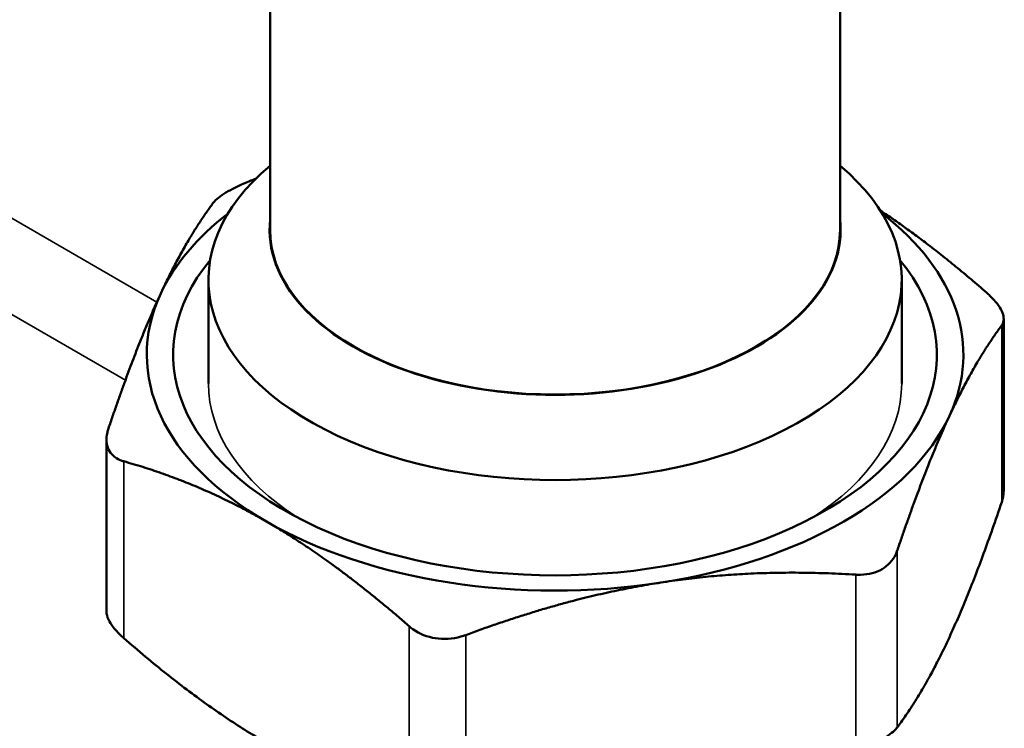
# Model space of a CAD drawing. Units: inches. Extents: x 76 to 374, y 98 to 306.
# Drawn here: x 330 to 333, y 244 to 247 of the extents above; entities that cross this region are included whole.
import ezdxf

# ---------------------------------------------------------------- set-up
doc = ezdxf.new("R2010")
doc.units = ezdxf.units.IN
doc.header["$LTSCALE"] = 25
doc.header["$MEASUREMENT"] = 0
doc.layers.add('Visible (ANSI)', color=7, linetype='Continuous', lineweight=50)
doc.layers.add('Visible Narrow (ANSI)', color=7, linetype='Continuous', lineweight=35)

msp = doc.modelspace()

# ---------------------------------------------------------------- linework, layer by layer
at = {"layer": 'Visible (ANSI)'}
for p, q in [((332.5183, 245.9364), (332.5183, 247.7366)), ((330.6088, 245.9364), (330.6088, 246.6779)), ((330.4021, 245.4221), (330.4021, 245.7693)), ((332.7249, 245.4221), (332.7249, 245.7693)), ((333.0668, 245.638), (333.0668, 245.0624)), ((330.0603, 245.2338), (330.0603, 244.6582))]:
    msp.add_line(p, q, dxfattribs=at)
for centre, major_axis, start_param, end_param in [((331.5635, 245.7693), (-1.1614, 0), 5.677363, 10.030601), ((331.5635, 245.5185), (-1.3681, 0), 5.641305, 6.021386), ((331.5635, 245.5185), (1.3681, 0), 6.021386, 6.925066), ((331.5635, 245.9364), (0.9567, 0), 3.077432, 6.347346), ((331.5635, 245.9364), (0.9547, 0), 3.141593, 6.283185), ((331.5635, 245.5185), (-1.2795, 0), 5.83967, 9.868294), ((331.5635, 245.5185), (-1.3681, 0), 6.021386, 7.068583), ((331.5635, 245.5185), (1.3681, 0), 4.974188, 6.021386), ((331.5635, 245.5185), (1.3681, 0), 3.926991, 4.974188)]:
    msp.add_ellipse(centre, major_axis=major_axis, ratio=0.57735, start_param=start_param, end_param=end_param, dxfattribs=at)
for points, knots in [([(330.5563, 246.106), (330.5508, 246.1039), (330.5453, 246.1018), (330.513, 246.089), (330.4878, 246.077), (330.4482, 246.0542), (330.432, 246.0423), (330.4202, 246.0296), (330.4185, 246.0276), (330.4171, 246.0256)], [2.1068837, 2.1068837, 2.1068837, 2.1068837, 2.1495207, 2.1495207, 2.3628475, 2.3628475, 2.5761742, 2.5761742, 2.6188112, 2.6188112, 2.6188112, 2.6188112]), ([(333.06, 245.6167), (333.0615, 245.6187), (333.0628, 245.6208), (333.0687, 245.6344), (333.0673, 245.649), (333.0528, 245.6802), (333.0391, 245.6982), (333.017, 245.7195), (333.0131, 245.723), (333.0091, 245.7265)], [2.1068837, 2.1068837, 2.1068837, 2.1068837, 2.1495207, 2.1495207, 2.3628475, 2.3628475, 2.5761742, 2.5761742, 2.6188112, 2.6188112, 2.6188112, 2.6188112]), ([(330.067, 245.2714), (330.0655, 245.267), (330.0643, 245.2627), (330.0583, 245.2371), (330.0598, 245.2172), (330.0743, 245.186), (330.0879, 245.1732), (330.1101, 245.1641), (330.1139, 245.1627), (330.118, 245.1616)], [2.1068837, 2.1068837, 2.1068837, 2.1068837, 2.1495207, 2.1495207, 2.3628475, 2.3628475, 2.5761742, 2.5761742, 2.6188112, 2.6188112, 2.6188112, 2.6188112]), ([(333.0667, 245.0624), (333.0667, 245.0546), (333.0657, 245.0463), (333.0628, 245.0335), (333.0615, 245.0292), (333.06, 245.0249)], [1.0185519, 1.0185519, 1.0185519, 1.0185519, 1.1034737, 1.1034737, 1.1461107, 1.1461107, 1.1461107, 1.1461107]), ([(332.5708, 244.7821), (332.5763, 244.7818), (332.5818, 244.7817), (332.6141, 244.7824), (332.6393, 244.7892), (332.6788, 244.812), (332.695, 244.8292), (332.7068, 244.8539), (332.7085, 244.8581), (332.71, 244.8625)], [2.1068837, 2.1068837, 2.1068837, 2.1068837, 2.1495207, 2.1495207, 2.3628475, 2.3628475, 2.5761742, 2.5761742, 2.6188112, 2.6188112, 2.6188112, 2.6188112]), ([(330.118, 244.5697), (330.1139, 244.5732), (330.1101, 244.5768), (330.0879, 244.598), (330.0743, 244.616), (330.0627, 244.641), (330.0604, 244.65), (330.0604, 244.6582)], [0.6341833, 0.6341833, 0.6341833, 0.6341833, 0.6768203, 0.6768203, 0.890147, 0.890147, 1.0185519, 1.0185519, 1.0185519, 1.0185519]), ([(331.0743, 244.6095), (331.0783, 244.6059), (331.0825, 244.6026), (331.1089, 244.5838), (331.1355, 244.5733), (331.1896, 244.5649), (331.2195, 244.5667), (331.2534, 244.5762), (331.2589, 244.578), (331.2644, 244.58)], [2.1068837, 2.1068837, 2.1068837, 2.1068837, 2.1495207, 2.1495207, 2.3628475, 2.3628475, 2.5761742, 2.5761742, 2.6188112, 2.6188112, 2.6188112, 2.6188112]), ([(332.71, 244.2706), (332.7085, 244.2686), (332.7068, 244.2666), (332.695, 244.254), (332.6788, 244.242), (332.6393, 244.2192), (332.6141, 244.2072), (332.5818, 244.1944), (332.5763, 244.1923), (332.5708, 244.1903)], [0.6341833, 0.6341833, 0.6341833, 0.6341833, 0.6768203, 0.6768203, 0.890147, 0.890147, 1.1034737, 1.1034737, 1.1461107, 1.1461107, 1.1461107, 1.1461107])]:
    msp.add_open_spline(points, degree=3, knots=knots, dxfattribs=at)
for points, weights in [([(330.5563, 246.106), (330.5586, 246.1068), (330.5609, 246.1077)], [1.0064315603, 1.00659742646, 1.00676084534]), ([(330.242, 245.723), (330.3248, 245.9012), (330.4171, 246.0256)], [1, 1.03176857445, 1.0064315603]), ([(332.6532, 246.0014), (332.8221, 245.8897), (333.0091, 245.7265)], [1.0127665894, 1.0251002068, 1.0064315603]), ([(330.067, 245.2714), (330.1593, 245.5447), (330.242, 245.723)], [1.0064315603, 1.03176857445, 1]), ([(333.06, 245.6167), (332.9678, 245.4924), (332.885, 245.3141)], [1.0064315603, 1.03176857445, 1]), ([(332.885, 245.3141), (332.8023, 245.1358), (332.71, 244.8625)], [1, 1.03176857445, 1.0064315603]), ([(330.5961, 244.96), (330.3701, 245.0905), (330.118, 245.1616)], [1, 1.03176857445, 1.0064315603]), ([(332.71, 244.2706), (332.885, 244.5065), (333.06, 245.0249)], [1.02362610944, 1.14184151646, 1.02362610944]), ([(331.0743, 244.6095), (330.8222, 244.8295), (330.5961, 244.96)], [1.0064315603, 1.03176857445, 1]), ([(332.5708, 244.7821), (332.2264, 244.8033), (331.9176, 244.7556)], [1.0064315603, 1.03176857445, 1]), ([(331.9176, 244.7556), (331.6089, 244.7078), (331.2644, 244.58)], [1, 1.03176857445, 1.0064315603]), ([(330.118, 244.5697), (330.5961, 244.1524), (331.0743, 244.0176)], [1.02362610944, 1.14184151646, 1.02362610944])]:
    msp.add_rational_spline(points, weights, degree=2, dxfattribs=at)
at = {"layer": 'Visible Narrow (ANSI)'}
for p, q in [((326.8886, 247.6229), (330.229, 245.6944)), ((326.6102, 247.4622), (330.1239, 245.4335)), ((333.06, 245.6167), (333.06, 245.0249)), ((330.118, 245.1616), (330.118, 244.5697)), ((332.71, 244.8625), (332.71, 244.2706)), ((332.5708, 244.7821), (332.5708, 244.1903)), ((331.0743, 244.6095), (331.0743, 244.0176)), ((331.2644, 244.58), (331.2644, 243.9882))]:
    msp.add_line(p, q, dxfattribs=at)
for major_axis, start_param, end_param in [((-1.1614, 0), 0, 0.735762), ((1.1614, 0), 5.547423, 6.283185)]:
    msp.add_ellipse((331.5635, 245.4221), major_axis=major_axis, ratio=0.57735, start_param=start_param, end_param=end_param, dxfattribs=at)

doc.saveas('drawing.dxf')
